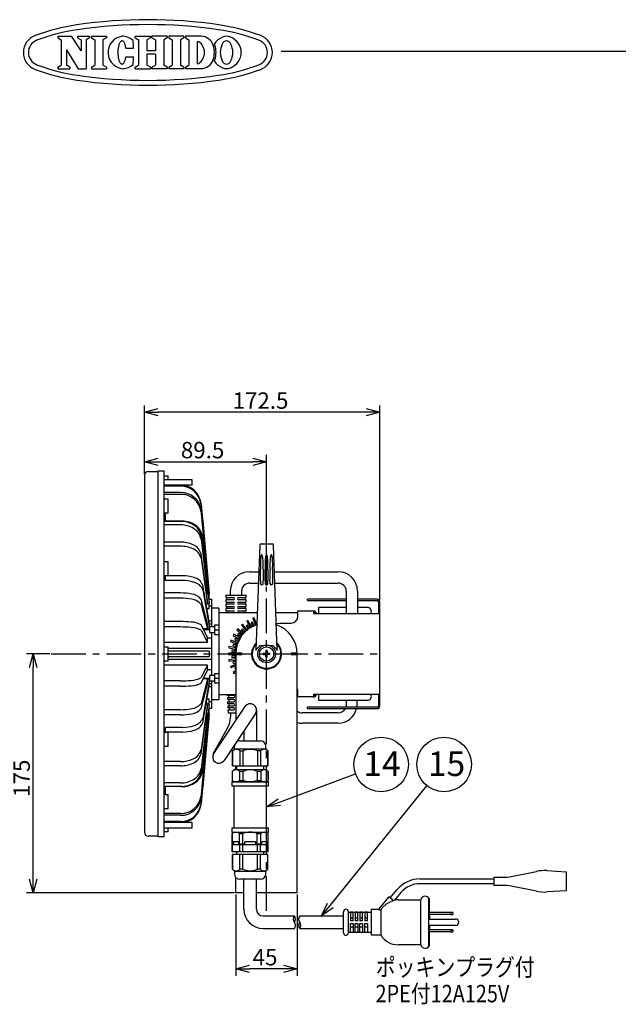
# Model space of a CAD drawing. Units: inches. Extents: x 1810 to 2222, y 73 to 358.
# Drawn here: x 1996 to 2105, y 178 to 358 of the extents above; entities that cross this region are included whole.
import ezdxf

# ---------------------------------------------------------------- set-up
doc = ezdxf.new("R2010")
doc.units = ezdxf.units.IN
doc.header["$LTSCALE"] = 0.2
doc.linetypes.add('CENTER', pattern=[50.8, 31.75, -6.35, 6.35, -6.35])
doc.styles.get("Standard").update_dxf_attribs({"font": 'txt.shx', "bigfont": 'bigfont.shx'})
doc.styles.add('高4.5', font='txt.shx', dxfattribs={"height": 4.5, "bigfont": 'bigfont.shx'})

msp = doc.modelspace()

# ---------------------------------------------------------------- linework, layer by layer
at = {"color": 3}
for p, q in [((2002.71, 355), (2005.2, 355)), ((2002.71, 355), (2002.71, 354.69)), ((2006.96, 352.31), (2005.2, 355)), ((2006.34, 355), (2008.54, 355)), ((2006.34, 355), (2006.34, 354.69)), ((2008.54, 355), (2008.54, 354.69)), ((2008.85, 355), (2011.6, 355)), ((2008.85, 355), (2008.85, 354.69)), ((2011.6, 355), (2011.6, 354.69)), ((2016.87, 355), (2019.66, 355)), ((2016.87, 354.69), (2016.87, 355)), ((2019.66, 354.69), (2019.66, 355)), ((2022.74, 355), (2019.95, 355)), ((2019.95, 354.69), (2019.95, 355)), ((2022.74, 355), (2022.74, 354.69)), ((2025.79, 355), (2023.04, 355)), ((2023.04, 355), (2023.04, 354.69)), ((2025.79, 355), (2025.79, 354.69)), ((2028.94, 355), (2026.1, 355)), ((2026.1, 355), (2026.1, 354.69)), ((2002.71, 354.69), (2003.33, 354.37)), ((2003.33, 354.37), (2003.33, 349.69)), ((2006.34, 354.69), (2006.96, 354.37)), ((2006.96, 354.37), (2006.96, 352.31)), ((2008.54, 354.69), (2007.92, 354.37)), ((2007.92, 354.37), (2007.92, 349.06)), ((2008.85, 354.69), (2009.47, 354.37)), ((2009.47, 354.37), (2009.47, 349.69)), ((2011.6, 354.69), (2010.98, 354.37)), ((2010.98, 354.37), (2010.98, 349.69)), ((2013.83, 353.18), (2013.8, 353.02)), ((2013.87, 353.33), (2013.83, 353.18)), ((2013.91, 353.47), (2013.87, 353.33)), ((2013.96, 353.6), (2013.91, 353.47)), ((2014.02, 353.72), (2013.96, 353.6)), ((2014.07, 353.82), (2014.02, 353.72)), ((2014.13, 353.92), (2014.07, 353.82)), ((2014.19, 353.99), (2014.13, 353.92)), ((2014.26, 354.06), (2014.19, 353.99)), ((2014.32, 354.1), (2014.26, 354.06)), ((2014.39, 354.13), (2014.32, 354.1)), ((2014.46, 354.15), (2014.39, 354.13)), ((2014.52, 354.14), (2014.46, 354.15)), ((2014.59, 354.12), (2014.52, 354.14)), ((2014.66, 354.09), (2014.59, 354.12)), ((2014.72, 354.04), (2014.66, 354.09)), ((2014.78, 353.97), (2014.72, 354.04)), ((2014.84, 353.89), (2014.78, 353.97)), ((2014.9, 353.79), (2014.84, 353.89)), ((2014.96, 353.68), (2014.9, 353.79)), ((2015.01, 353.56), (2014.96, 353.68)), ((2015.05, 353.43), (2015.01, 353.56)), ((2015.1, 353.28), (2015.05, 353.43)), ((2015.13, 353.13), (2015.1, 353.28)), ((2016.87, 354.69), (2017.5, 354.37)), ((2017.5, 354.37), (2017.5, 349.69)), ((2019.66, 354.69), (2019.04, 354.37)), ((2019.04, 354.37), (2019.04, 352.33)), ((2019.95, 354.69), (2020.58, 354.37)), ((2020.58, 354.37), (2020.58, 352.33)), ((2022.74, 354.69), (2022.12, 354.37)), ((2022.12, 354.37), (2022.12, 349.69)), ((2023.04, 354.69), (2023.66, 354.37)), ((2023.66, 354.37), (2023.66, 349.69)), ((2025.79, 354.69), (2025.17, 354.37)), ((2025.17, 354.37), (2025.17, 349.69)), ((2026.1, 354.69), (2026.72, 354.37)), ((2026.72, 354.37), (2026.72, 349.69)), ((2028.23, 354.04), (2028.23, 350.02)), ((2028.23, 354.04), (2028.51, 354.04)), ((2004.28, 352.54), (2004.28, 349.69)), ((2004.28, 352.54), (2006.46, 349.06)), ((2013.72, 352.49), (2013.71, 352.31)), ((2013.71, 352.31), (2013.71, 352.13)), ((2013.71, 352.13), (2013.71, 351.94)), ((2013.71, 351.94), (2013.71, 351.75)), ((2013.71, 351.75), (2013.72, 351.57)), ((2013.74, 352.67), (2013.72, 352.49)), ((2013.72, 351.57), (2013.74, 351.39)), ((2013.77, 352.85), (2013.74, 352.67)), ((2013.74, 351.39), (2013.76, 351.22)), ((2013.8, 353.02), (2013.77, 352.85)), ((2015.16, 352.97), (2015.13, 353.13)), ((2015.19, 352.79), (2015.16, 352.97)), ((2015.19, 352.79), (2016.6, 352.79)), ((2020.58, 352.33), (2019.04, 352.33)), ((2020.58, 351.73), (2019.04, 351.73)), ((2019.04, 351.73), (2019.04, 349.69)), ((2020.58, 351.73), (2020.58, 349.69)), ((2043.59, 352.25), (2214.93, 352.25)), ((2002.71, 349.36), (2003.33, 349.69)), ((2004.91, 349.36), (2004.28, 349.69)), ((2008.85, 349.36), (2009.47, 349.69)), ((2011.6, 349.36), (2010.98, 349.69)), ((2013.76, 351.22), (2013.79, 351.05)), ((2013.79, 351.05), (2013.82, 350.89)), ((2013.82, 350.89), (2013.86, 350.73)), ((2013.86, 350.73), (2013.9, 350.59)), ((2013.9, 350.59), (2013.95, 350.46)), ((2013.95, 350.46), (2014, 350.34)), ((2014, 350.34), (2014.06, 350.24)), ((2014.06, 350.24), (2014.12, 350.14)), ((2014.12, 350.14), (2014.18, 350.07)), ((2014.18, 350.07), (2014.24, 350.01)), ((2014.24, 350.01), (2014.31, 349.96)), ((2014.31, 349.96), (2014.37, 349.93)), ((2014.37, 349.93), (2014.44, 349.91)), ((2014.44, 349.91), (2014.51, 349.92)), ((2014.51, 349.92), (2014.58, 349.93)), ((2014.58, 349.93), (2014.64, 349.97)), ((2014.64, 349.97), (2014.71, 350.02)), ((2014.71, 350.02), (2014.77, 350.09)), ((2014.77, 350.09), (2014.83, 350.17)), ((2014.83, 350.17), (2014.89, 350.26)), ((2014.89, 350.26), (2014.94, 350.37)), ((2014.94, 350.37), (2015, 350.49)), ((2015, 350.49), (2015.04, 350.63)), ((2015.04, 350.63), (2015.09, 350.77)), ((2015.09, 350.77), (2015.12, 350.93)), ((2015.12, 350.93), (2015.16, 351.09)), ((2015.16, 351.09), (2015.19, 351.26)), ((2015.19, 351.26), (2016.59, 351.25)), ((2016.87, 349.36), (2017.5, 349.69)), ((2019.66, 349.36), (2019.04, 349.69)), ((2019.95, 349.36), (2020.58, 349.69)), ((2022.74, 349.36), (2022.12, 349.69)), ((2023.04, 349.36), (2023.66, 349.69)), ((2025.79, 349.36), (2025.17, 349.69)), ((2026.1, 349.36), (2026.72, 349.69)), ((2028.23, 350.02), (2028.51, 350.02)), ((2002.71, 349.36), (2002.71, 349.06)), ((2002.71, 349.06), (2004.91, 349.06)), ((2004.91, 349.36), (2004.91, 349.06)), ((2006.46, 349.06), (2007.92, 349.06)), ((2008.85, 349.36), (2008.85, 349.06)), ((2008.85, 349.06), (2011.6, 349.06)), ((2011.6, 349.36), (2011.6, 349.06)), ((2016.87, 349.06), (2016.87, 349.36)), ((2016.87, 349.06), (2019.66, 349.06)), ((2019.66, 349.36), (2019.66, 349.06)), ((2019.95, 349.36), (2019.95, 349.06)), ((2022.74, 349.06), (2019.95, 349.06)), ((2022.74, 349.36), (2022.74, 349.06)), ((2023.04, 349.36), (2023.04, 349.06)), ((2025.79, 349.06), (2023.04, 349.06)), ((2025.79, 349.36), (2025.79, 349.06)), ((2026.1, 349.36), (2026.1, 349.06)), ((2028.94, 349.06), (2026.1, 349.06)), ((2018.56, 274.59), (2018.56, 209.34)), ((2019.31, 275.34), (2021.06, 275.34)), ((2021.06, 275.46), (2022.19, 275.46)), ((2021.06, 208.46), (2021.06, 275.46)), ((2022.19, 208.46), (2022.19, 275.46)), ((2022.19, 274.53), (2022.94, 274.53)), ((2022.94, 273.84), (2022.94, 274.53)), ((2027.31, 273.84), (2022.19, 273.84)), ((2027.31, 272.84), (2022.19, 272.84)), ((2025.2, 272.83), (2022.19, 272.83)), ((2025.2, 272.65), (2022.19, 272.65)), ((2027.31, 272.84), (2027.31, 273.84)), ((2025.2, 271.5), (2022.19, 271.5)), ((2025.2, 271.16), (2022.19, 271.16)), ((2022.19, 270.34), (2022.94, 270.34)), ((2022.94, 267.71), (2022.94, 270.34)), ((2030.1, 256.58), (2028.94, 269.46)), ((2028.94, 269.29), (2030.1, 256.4)), ((2022.94, 267.71), (2022.19, 267.71)), ((2022.44, 267.65), (2022.19, 267.65)), ((2022.44, 267.15), (2022.19, 267.15)), ((2022.44, 266.22), (2022.44, 267.65)), ((2030.1, 255.99), (2028.94, 268.29)), ((2028.94, 267.95), (2030.1, 255.65)), ((2029.19, 266.68), (2029.25, 266.3)), ((2025.2, 266.22), (2022.19, 266.22)), ((2025.2, 265.58), (2022.19, 265.58)), ((2025.52, 266.25), (2022.44, 266.25)), ((2029.25, 266.3), (2030.44, 252.96)), ((2029.25, 266.3), (2030.44, 252.95)), ((2029.25, 266.3), (2029.25, 266.3)), ((2030.1, 253.58), (2028.94, 263.61)), ((2030.44, 251.73), (2029.25, 263.29)), ((2025.2, 262.43), (2022.19, 262.43)), ((2025.2, 261.67), (2022.19, 261.67)), ((2028.94, 262.96), (2030.1, 252.94)), ((2029.25, 262.79), (2030.44, 251.23)), ((2039.68, 261.85), (2038.96, 242.67)), ((2039.93, 262.09), (2041.95, 262.09)), ((2042.91, 242.67), (2042.2, 261.85)), ((2030.1, 251.83), (2028.94, 260.24)), ((2022.19, 258.9), (2022.94, 258.9)), ((2022.94, 256.28), (2022.94, 258.9)), ((2028.94, 259.47), (2030.1, 251.06)), ((2022.94, 256.28), (2022.19, 256.28)), ((2022.44, 256.22), (2022.19, 256.22)), ((2022.44, 255.41), (2022.44, 256.28)), ((2025.52, 256.27), (2022.44, 256.27)), ((2030.1, 256.4), (2030.06, 256.4)), ((2030.1, 256.4), (2030.1, 256.58)), ((2030.1, 255.65), (2030.1, 255.99)), ((2037.84, 257.01), (2039.5, 257.01)), ((2042.38, 257.01), (2054.06, 257.01)), ((2025.52, 255.41), (2022.44, 255.41)), ((2030.44, 247.89), (2029.25, 254.56)), ((2030.1, 255.65), (2030.03, 255.65)), ((2037.84, 254.93), (2039.42, 254.93)), ((2042.45, 254.93), (2054.06, 254.93)), ((2025.2, 253.12), (2022.19, 253.12)), ((2029.25, 253.7), (2030.44, 247.02)), ((2030.1, 252.94), (2029.95, 252.94)), ((2030.1, 252.94), (2030.1, 253.58)), ((2030.44, 251.83), (2030.44, 252.96)), ((2033.46, 252.71), (2033.46, 252.26)), ((2033.46, 252.71), (2037.21, 252.71)), ((2034.3, 253.47), (2034.3, 252.71)), ((2036.37, 253.47), (2036.37, 252.71)), ((2037.21, 252.26), (2037.21, 252.71)), ((2055.52, 253.47), (2055.52, 249.34)), ((2057.6, 253.47), (2057.6, 249.34)), ((2025.2, 252.18), (2022.19, 252.18)), ((2030.1, 247.48), (2028.94, 251.95)), ((2028.94, 251.01), (2030.1, 246.54)), ((2030.1, 251.06), (2029.87, 251.06)), ((2030.1, 251.06), (2030.1, 251.83)), ((2030.44, 251.96), (2030.94, 251.96)), ((2030.44, 250.26), (2030.44, 251.73)), ((2030.44, 250.76), (2030.94, 250.76)), ((2030.94, 246.9), (2030.94, 251.96)), ((2033.46, 252.26), (2034.84, 252.26)), ((2033.46, 251.86), (2033.46, 251.46)), ((2034.84, 251.86), (2033.46, 251.86)), ((2033.46, 251.46), (2034.84, 251.46)), ((2033.46, 251.06), (2033.46, 250.66)), ((2034.84, 251.06), (2033.46, 251.06)), ((2033.46, 250.66), (2034.84, 250.66)), ((2033.59, 252.26), (2033.59, 251.86)), ((2033.59, 251.46), (2033.59, 251.06)), ((2033.59, 250.66), (2033.59, 250.26)), ((2035.84, 252.26), (2037.21, 252.26)), ((2037.21, 251.86), (2035.84, 251.86)), ((2035.84, 251.46), (2037.21, 251.46)), ((2037.21, 251.06), (2035.84, 251.06)), ((2035.84, 250.66), (2037.21, 250.66)), ((2037.09, 251.86), (2037.09, 252.26)), ((2037.09, 251.06), (2037.09, 251.46)), ((2037.09, 250.26), (2037.09, 250.66)), ((2037.21, 251.46), (2037.21, 251.86)), ((2037.21, 250.66), (2037.21, 251.06)), ((2055.52, 251.96), (2048.44, 251.96)), ((2048.44, 251.71), (2048.44, 251.96)), ((2048.44, 251.71), (2055.52, 251.71)), ((2061.19, 251.96), (2057.6, 251.96)), ((2057.6, 251.71), (2061.19, 251.71)), ((2061.44, 251.46), (2061.44, 249.34)), ((2061.69, 232.46), (2061.69, 251.46)), ((2030.02, 250.26), (2030.44, 250.26)), ((2032.19, 250.34), (2030.94, 250.34)), ((2032.19, 250.34), (2032.19, 233.59)), ((2039.22, 249.46), (2032.19, 249.46)), ((2033.46, 250.26), (2033.46, 249.86)), ((2034.84, 250.26), (2033.46, 250.26)), ((2033.46, 249.86), (2034.84, 249.86)), ((2033.59, 249.86), (2033.59, 249.46)), ((2037.21, 250.26), (2035.84, 250.26)), ((2035.84, 249.86), (2037.21, 249.86)), ((2037.09, 249.46), (2037.09, 249.86)), ((2037.21, 249.86), (2037.21, 250.26)), ((2046.69, 249.46), (2042.66, 249.46)), ((2046.69, 248.84), (2046.69, 249.84)), ((2046.69, 249.84), (2049.56, 249.84)), ((2049.56, 249.84), (2049.56, 249.34)), ((2049.56, 249.46), (2049.69, 249.46)), ((2049.56, 249.34), (2061.69, 249.34)), ((2049.69, 249.55), (2049.69, 249.34)), ((2055.52, 250.46), (2050.44, 250.46)), ((2050.44, 250.46), (2050.44, 249.34)), ((2059.39, 250.46), (2057.6, 250.46)), ((2060.04, 249.34), (2060.07, 249.4)), ((2025.2, 247.88), (2022.19, 247.88)), ((2025.2, 246.9), (2022.19, 246.9)), ((2030.1, 245.02), (2028.94, 247.29)), ((2030.1, 246.54), (2030.1, 247.48)), ((2030.41, 248.01), (2030.94, 248.01)), ((2030.44, 246.46), (2030.44, 247.89)), ((2030.44, 247.46), (2030.94, 247.46)), ((2031.39, 247.28), (2032.19, 247.28)), ((2031.39, 247.28), (2031.39, 245.53)), ((2042.73, 247.55), (2043.31, 247.59)), ((2043.31, 247.59), (2045.44, 247.59)), ((2028.94, 246.3), (2030.1, 244.03)), ((2030.1, 246.54), (2029.32, 246.54)), ((2029.36, 246.46), (2030.44, 246.46)), ((2030.94, 238.03), (2030.94, 245.9)), ((2031.39, 245.53), (2032.19, 245.53)), ((2031.46, 246.4), (2032.19, 246.4)), ((2030.1, 244.03), (2022.19, 244.03)), ((2022.19, 243.28), (2022.94, 243.28)), ((2022.94, 240.65), (2022.94, 243.28)), ((2030.1, 244.03), (2030.1, 245.02)), ((2030.1, 244.88), (2030.94, 244.88)), ((2039.98, 243.53), (2040.49, 243.53)), ((2041.38, 243.53), (2041.89, 243.53)), ((2030.94, 242.96), (2022.94, 242.96)), ((2030.44, 242.46), (2022.94, 242.46)), ((2022.94, 241.46), (2030.44, 241.46)), ((2030.44, 242.46), (2030.44, 241.46)), ((2035.31, 241.96), (2035.31, 229.83)), ((2046.56, 198.21), (2046.56, 241.96)), ((2022.94, 240.65), (2022.19, 240.65)), ((2030.1, 239.89), (2022.19, 239.89)), ((2030.94, 240.96), (2022.94, 240.96)), ((2030.1, 239.89), (2028.94, 237.62)), ((2030.1, 238.91), (2030.1, 239.89)), ((2028.94, 236.64), (2030.1, 238.91)), ((2030.94, 239.05), (2030.1, 239.05)), ((2031.39, 238.4), (2032.19, 238.4)), ((2031.39, 238.4), (2031.39, 236.65)), ((2025.2, 237.03), (2022.19, 237.03)), ((2030.1, 237.39), (2028.94, 232.91)), ((2028.94, 231.97), (2030.1, 236.45)), ((2030.44, 236.9), (2029.25, 230.23)), ((2030.1, 237.39), (2029.32, 237.39)), ((2030.44, 237.46), (2029.36, 237.46)), ((2030.1, 236.45), (2030.1, 237.39)), ((2030.44, 236.04), (2030.44, 237.46)), ((2030.94, 236.46), (2030.44, 236.46)), ((2030.94, 231.96), (2030.94, 237.03)), ((2031.39, 236.65), (2032.19, 236.65)), ((2031.46, 237.53), (2032.19, 237.53)), ((2025.2, 236.04), (2022.19, 236.04)), ((2029.25, 229.36), (2030.44, 236.04)), ((2030.94, 235.92), (2030.41, 235.92)), ((2035.31, 234.46), (2032.19, 234.46)), ((2033.73, 234.46), (2033.74, 234.34)), ((2034.92, 234.34), (2033.74, 234.34)), ((2033.99, 234.34), (2034.01, 233.96)), ((2046.69, 234.46), (2046.56, 234.46)), ((2046.69, 234.09), (2046.69, 235.09)), ((2049.56, 234.59), (2061.69, 234.59)), ((2049.56, 234.59), (2049.56, 234.09)), ((2049.69, 234.46), (2049.56, 234.46)), ((2049.69, 234.59), (2049.69, 234.37)), ((2050.44, 234.59), (2050.44, 233.46)), ((2060.07, 234.53), (2060.04, 234.59)), ((2061.44, 234.59), (2061.44, 232.46)), ((2030.1, 232.87), (2028.94, 224.46)), ((2030.44, 232.7), (2029.25, 221.14)), ((2030.1, 232.87), (2029.87, 232.87)), ((2030.44, 233.67), (2030.02, 233.67)), ((2030.1, 232.1), (2030.1, 232.87)), ((2030.44, 232.2), (2030.44, 233.67)), ((2030.94, 233.17), (2030.44, 233.17)), ((2030.94, 233.59), (2032.19, 233.59)), ((2033.76, 233.96), (2033.78, 233.59)), ((2033.76, 233.96), (2034.92, 233.96)), ((2034.92, 233.59), (2033.78, 233.59)), ((2033.79, 233.21), (2033.81, 232.84)), ((2033.79, 233.21), (2034.92, 233.21)), ((2034.92, 232.84), (2033.81, 232.84)), ((2033.83, 232.46), (2033.85, 232.09)), ((2033.83, 232.46), (2034.92, 232.46)), ((2034.03, 233.59), (2034.04, 233.21)), ((2034.06, 232.84), (2034.08, 232.46)), ((2049.56, 234.09), (2046.69, 234.09)), ((2059.39, 233.46), (2050.44, 233.46)), ((2055.6, 232.73), (2055.6, 233.46)), ((2057.52, 232.73), (2057.52, 233.46)), ((2025.2, 231.75), (2022.19, 231.75)), ((2025.2, 230.81), (2022.19, 230.81)), ((2028.94, 223.69), (2030.1, 232.1)), ((2030.1, 230.99), (2028.94, 220.96)), ((2029.25, 220.64), (2030.44, 232.2)), ((2030.44, 230.97), (2029.25, 217.63)), ((2030.44, 230.96), (2029.25, 217.63)), ((2030.1, 230.99), (2029.95, 230.99)), ((2030.1, 230.34), (2030.1, 230.99)), ((2030.44, 230.96), (2030.44, 232.1)), ((2030.94, 231.96), (2030.44, 231.96)), ((2036.98, 232.32), (2031.24, 223.74)), ((2038.89, 231.04), (2033.16, 222.46)), ((2034.92, 232.09), (2033.85, 232.09)), ((2033.86, 231.71), (2033.89, 231.21)), ((2033.86, 231.71), (2034.92, 231.71)), ((2033.89, 231.21), (2035.31, 231.21)), ((2034.1, 232.09), (2034.11, 231.71)), ((2034.31, 231.21), (2034.31, 230.36)), ((2039.09, 231.68), (2039.09, 226.06)), ((2054.06, 231.19), (2047.44, 231.19)), ((2061.19, 232.21), (2048.44, 232.21)), ((2048.44, 231.96), (2048.44, 232.21)), ((2048.44, 231.96), (2061.19, 231.96)), ((2028.94, 220.32), (2030.1, 230.34)), ((2054.06, 229.26), (2047.44, 229.26)), ((2022.44, 227.71), (2022.19, 227.71)), ((2022.19, 227.65), (2022.94, 227.65)), ((2025.52, 228.52), (2022.44, 228.52)), ((2022.44, 227.65), (2022.44, 228.52)), ((2025.52, 227.66), (2022.44, 227.66)), ((2022.94, 225.03), (2022.94, 227.65)), ((2030.1, 228.27), (2028.94, 215.98)), ((2028.94, 215.64), (2030.1, 227.93)), ((2030.1, 227.52), (2028.94, 214.64)), ((2028.94, 214.47), (2030.1, 227.35)), ((2030.1, 228.27), (2030.03, 228.27)), ((2030.1, 227.52), (2030.06, 227.52)), ((2030.1, 227.93), (2030.1, 228.27)), ((2030.1, 227.35), (2030.1, 227.52)), ((2031.19, 223.65), (2033.84, 228.51)), ((2036.79, 227.89), (2036.79, 226.06)), ((2036.05, 226.06), (2039.82, 226.06)), ((2022.94, 225.03), (2022.19, 225.03)), ((2034.69, 224.2), (2035.05, 224.56)), ((2034.69, 221.51), (2034.69, 224.2)), ((2034.69, 224.2), (2034.7, 224.2)), ((2034.7, 224.2), (2034.7, 221.51)), ((2035.05, 224.56), (2035.05, 225.06)), ((2040.82, 224.56), (2035.05, 224.56)), ((2036.06, 224.2), (2036.57, 224.2)), ((2036.06, 224.2), (2036.06, 221.51)), ((2036.57, 224.2), (2036.57, 221.51)), ((2039.81, 224.2), (2039.3, 224.2)), ((2039.3, 224.2), (2039.3, 221.51)), ((2039.81, 224.2), (2039.81, 221.51)), ((2040.82, 224.56), (2040.82, 225.06)), ((2041.19, 224.2), (2040.82, 224.56)), ((2041.19, 224.2), (2041.17, 224.2)), ((2041.17, 224.2), (2041.17, 221.51)), ((2041.19, 221.51), (2041.19, 224.2)), ((2025.2, 222.26), (2022.19, 222.26)), ((2025.2, 221.49), (2022.19, 221.49)), ((2034.94, 220.76), (2034.64, 220.46)), ((2034.64, 220.46), (2034.64, 218.82)), ((2034.66, 220.46), (2034.64, 220.46)), ((2034.66, 220.46), (2034.66, 218.82)), ((2034.69, 221.51), (2041.19, 221.51)), ((2040.94, 220.76), (2034.94, 220.76)), ((2035.31, 220.76), (2035.31, 221.51)), ((2035.41, 221.51), (2035.41, 220.76)), ((2036.62, 220.46), (2035.98, 220.46)), ((2035.98, 220.46), (2035.98, 218.82)), ((2036.62, 220.46), (2036.62, 218.82)), ((2039.9, 220.46), (2039.25, 220.46)), ((2039.25, 220.46), (2039.25, 218.82)), ((2039.9, 220.46), (2039.9, 218.82)), ((2040.46, 220.76), (2040.46, 221.51)), ((2041.24, 220.46), (2040.94, 220.76)), ((2041.24, 220.46), (2041.22, 220.46)), ((2041.22, 220.46), (2041.22, 218.82)), ((2041.24, 218.82), (2041.24, 220.46)), ((2025.2, 218.35), (2022.19, 218.35)), ((2034.64, 218.82), (2034.94, 218.56)), ((2034.64, 218.82), (2034.66, 218.82)), ((2040.94, 218.56), (2034.94, 218.56)), ((2035.98, 218.82), (2036.62, 218.82)), ((2039.25, 218.82), (2039.9, 218.82)), ((2040.94, 218.56), (2041.24, 218.82)), ((2041.22, 218.82), (2041.24, 218.82)), ((2025.2, 217.7), (2022.19, 217.7)), ((2022.44, 216.77), (2022.19, 216.77)), ((2022.44, 216.27), (2022.19, 216.27)), ((2022.44, 216.27), (2022.44, 217.7)), ((2025.52, 217.68), (2022.44, 217.68)), ((2029.25, 217.63), (2029.2, 217.33)), ((2034.94, 217.81), (2034.94, 210.11)), ((2040.94, 210.11), (2040.94, 217.81)), ((2022.19, 216.21), (2022.94, 216.21)), ((2022.94, 213.59), (2022.94, 216.21)), ((2022.94, 213.59), (2022.19, 213.59)), ((2025.2, 212.77), (2022.19, 212.77)), ((2025.2, 212.43), (2022.19, 212.43)), ((2025.2, 211.27), (2022.19, 211.27)), ((2025.2, 211.1), (2022.19, 211.1)), ((2027.31, 211.09), (2022.19, 211.09)), ((2027.31, 210.09), (2027.31, 211.09)), ((2027.31, 210.09), (2022.19, 210.09)), ((2022.94, 209.4), (2022.19, 209.4)), ((2022.94, 209.4), (2022.94, 210.09)), ((2034.94, 209.36), (2034.64, 209.11)), ((2034.64, 209.11), (2034.64, 207.16)), ((2034.64, 209.11), (2034.66, 209.11)), ((2034.66, 207.16), (2034.66, 209.11)), ((2034.94, 209.36), (2040.94, 209.36)), ((2035.98, 209.11), (2036.62, 209.11)), ((2035.98, 207.16), (2035.98, 209.11)), ((2036.62, 207.16), (2036.62, 209.11)), ((2039.25, 209.11), (2039.9, 209.11)), ((2039.25, 207.16), (2039.25, 209.11)), ((2039.9, 207.16), (2039.9, 209.11)), ((2041.24, 209.11), (2040.94, 209.36)), ((2041.22, 209.11), (2041.24, 209.11)), ((2041.22, 207.16), (2041.22, 209.11)), ((2041.24, 207.16), (2041.24, 209.11)), ((2021.06, 208.59), (2019.31, 208.59)), ((2022.19, 208.46), (2021.06, 208.46)), ((2034.83, 207.16), (2034.83, 207.56)), ((2035.8, 207.56), (2034.83, 207.56)), ((2034.89, 207.56), (2034.89, 207.01)), ((2035.8, 207.56), (2035.8, 207.16)), ((2038.9, 207.56), (2036.97, 207.56)), ((2036.97, 207.16), (2036.97, 207.56)), ((2038.9, 207.56), (2038.9, 207.16)), ((2041.04, 207.56), (2040.07, 207.56)), ((2040.07, 207.16), (2040.07, 207.56)), ((2040.99, 207.01), (2040.99, 207.56)), ((2041.04, 207.56), (2041.04, 207.16)), ((2034.83, 207.16), (2034.64, 207.16)), ((2034.66, 207.01), (2034.66, 205.76)), ((2041.21, 207.01), (2034.66, 207.01)), ((2041.21, 205.76), (2034.66, 205.76)), ((2034.67, 205.76), (2034.67, 207.01)), ((2035.44, 205.76), (2035.44, 205.26)), ((2036.97, 207.16), (2035.8, 207.16)), ((2036.04, 205.76), (2036.04, 207.01)), ((2036.57, 205.76), (2036.57, 207.01)), ((2040.07, 207.16), (2038.9, 207.16)), ((2039.31, 205.76), (2039.31, 207.01)), ((2039.83, 205.76), (2039.83, 207.01)), ((2040.44, 205.26), (2040.44, 205.76)), ((2041.24, 207.16), (2041.04, 207.16)), ((2041.2, 205.76), (2041.2, 207.01)), ((2041.21, 205.76), (2041.21, 207.01)), ((2034.69, 205.26), (2034.69, 202.58)), ((2041.19, 205.26), (2034.69, 205.26)), ((2034.7, 202.58), (2034.7, 205.26)), ((2036.06, 202.58), (2036.06, 205.26)), ((2036.57, 202.58), (2036.57, 205.26)), ((2039.3, 202.58), (2039.3, 205.26)), ((2039.81, 202.58), (2039.81, 205.26)), ((2041.17, 202.58), (2041.17, 205.26)), ((2041.19, 202.58), (2041.19, 205.26)), ((2034.69, 202.58), (2035.05, 202.21)), ((2034.7, 202.58), (2034.69, 202.58)), ((2035.05, 202.21), (2035.05, 201.71)), ((2035.05, 202.21), (2040.82, 202.21)), ((2036.57, 202.58), (2036.06, 202.58)), ((2039.81, 202.58), (2039.3, 202.58)), ((2040.82, 202.21), (2041.19, 202.58)), ((2040.82, 201.71), (2040.82, 202.21)), ((2041.19, 202.58), (2041.17, 202.58)), ((2085.77, 201.25), (2090.36, 202.16)), ((2092.25, 202.3), (2095.79, 202.1)), ((2095.79, 202.1), (2095.79, 198.6)), ((2035.31, 198.21), (2035.31, 201.04)), ((2039.82, 200.71), (2036.05, 200.71)), ((2036.79, 195.23), (2036.79, 200.71)), ((2039.09, 195.23), (2039.09, 200.71)), ((2082.54, 201.1), (2084.3, 201.1)), ((2082.54, 201.1), (2082.54, 199.6)), ((2036.79, 198.21), (2035.31, 198.21)), ((2046.56, 198.21), (2039.09, 198.21)), ((2084.3, 199.6), (2082.54, 199.6)), ((2090.36, 198.54), (2085.77, 199.46)), ((2095.79, 198.6), (2092.25, 198.4)), ((2063.35, 197.52), (2061.42, 195.23)), ((2064.02, 196.96), (2063.35, 197.52)), ((2064.02, 196.96), (2064.22, 196.79)), ((2065.02, 196.98), (2069.17, 196.98)), ((2069.17, 188.73), (2069.17, 196.98)), ((2069.96, 197.6), (2069.98, 197.6)), ((2070.67, 194.1), (2070.67, 197.23)), ((2055.04, 190.91), (2055.04, 194.79)), ((2055.92, 190.91), (2055.92, 194.79)), ((2055.92, 194.73), (2060.17, 194.73)), ((2060.17, 195.23), (2061.42, 195.23)), ((2060.17, 190.48), (2060.17, 195.23)), ((2061.92, 190.48), (2061.92, 195.1)), ((2040.31, 194), (2046.03, 194)), ((2047.02, 194), (2055.04, 194)), ((2070.67, 191.6), (2070.67, 194.1)), ((2040.31, 191.7), (2046.03, 191.7)), ((2047.02, 191.7), (2055.04, 191.7)), ((2070.67, 188.48), (2070.67, 191.6)), ((2060.17, 190.98), (2055.92, 190.98)), ((2061.92, 190.48), (2060.17, 190.48)), ((2069.17, 188.73), (2065.02, 188.73)), ((2069.98, 188.1), (2069.96, 188.1))]:
    msp.add_line(p, q, dxfattribs=at)
for p, q in [((2018.56, 274.84), (2018.56, 287.44)), ((2061.69, 251.71), (2061.69, 287.44)), ((2059.19, 286.19), (2021.06, 286.19)), ((2018.56, 274.84), (2018.56, 278.39)), ((2040.94, 254.49), (2040.94, 278.39)), ((2021.06, 277.14), (2038.44, 277.14)), ((2001.23, 241.96), (1996.96, 241.96)), ((2040.31, 242.09), (2040.31, 241.84)), ((2040.31, 242.09), (2040.81, 242.09)), ((2040.31, 241.84), (2040.81, 241.84)), ((2041.06, 242.59), (2040.81, 242.59)), ((2040.81, 242.59), (2040.81, 242.09)), ((2040.81, 241.34), (2040.81, 241.84)), ((2041.06, 242.59), (2041.06, 242.09)), ((2041.06, 242.09), (2041.56, 242.09)), ((2041.56, 241.84), (2041.06, 241.84)), ((2041.06, 241.34), (2041.06, 241.84)), ((2041.56, 241.84), (2041.56, 242.09)), ((2040.81, 241.34), (2041.06, 241.34)), ((1998.21, 200.71), (1998.21, 239.46)), ((2043.28, 214.83), (2057.24, 220)), ((2052.6, 195.95), (2070.32, 217.84)), ((2035.06, 198.21), (1996.96, 198.21)), ((2035.31, 197.96), (2035.31, 183.08)), ((2046.56, 197.96), (2046.56, 183.08)), ((2044.06, 184.33), (2037.81, 184.33))]:
    msp.add_line(p, q)
at = {"color": 0, "linetype": 'ByBlock', "lineweight": -2}
for p, q in [((2018.56, 286.19), (2021.06, 286.86)), ((2059.19, 286.86), (2061.69, 286.19)), ((2021.06, 285.52), (2018.56, 286.19)), ((2018.56, 286.19), (2021.06, 286.19)), ((2061.69, 286.19), (2059.19, 285.52)), ((2061.69, 286.19), (2059.19, 286.19)), ((2018.56, 277.14), (2021.06, 277.81)), ((2038.44, 277.81), (2040.94, 277.14)), ((2021.06, 276.47), (2018.56, 277.14)), ((2018.56, 277.14), (2021.06, 277.14)), ((2040.94, 277.14), (2038.44, 276.47)), ((2040.94, 277.14), (2038.44, 277.14)), ((1997.54, 239.46), (1998.21, 241.96)), ((1998.21, 241.96), (1998.88, 239.46)), ((1998.21, 241.96), (1998.21, 239.46)), ((2040.94, 213.96), (2043.05, 215.46)), ((2040.94, 213.96), (2043.28, 214.83)), ((2043.51, 214.2), (2040.94, 213.96)), ((1998.21, 198.21), (1997.54, 200.71)), ((1998.88, 200.71), (1998.21, 198.21)), ((1998.21, 198.21), (1998.21, 200.71)), ((2051.03, 194), (2052.08, 196.37)), ((2051.03, 194), (2052.6, 195.95)), ((2053.12, 195.52), (2051.03, 194)), ((2035.31, 184.33), (2037.81, 185)), ((2037.81, 183.66), (2035.31, 184.33)), ((2035.31, 184.33), (2037.81, 184.33)), ((2044.06, 185), (2046.56, 184.33)), ((2046.56, 184.33), (2044.06, 183.66)), ((2046.56, 184.33), (2044.06, 184.33))]:
    msp.add_line(p, q, dxfattribs=at)
at = {"color": 7, "linetype": 'CENTER'}
for p, q in [((2040.94, 194.96), (2040.94, 254.24)), ((2001.48, 241.96), (2061.3, 241.96))]:
    msp.add_line(p, q, dxfattribs=at)
at = {"color": 7}
for p, q in [((2031.39, 246.9), (2030.46, 246.9)), ((2030.46, 246.9), (2030.46, 245.9)), ((2036.53, 247.41), (2036.34, 247.25)), ((2036.34, 247.25), (2037.14, 246.29)), ((2037.34, 246.45), (2036.53, 247.41)), ((2037.38, 247.26), (2037.18, 247.11)), ((2037.18, 247.11), (2037.54, 246.6)), ((2037.54, 248.09), (2037.33, 247.96)), ((2037.33, 247.96), (2037.95, 246.88)), ((2037.74, 246.75), (2037.38, 247.26)), ((2038.17, 247.01), (2037.54, 248.09)), ((2037.95, 246.88), (2038.17, 247.01)), ((2038.36, 247.79), (2038.13, 247.69)), ((2038.13, 247.69), (2038.39, 247.12)), ((2038.62, 247.23), (2038.36, 247.79)), ((2038.39, 247.12), (2038.62, 247.23)), ((2038.66, 248.58), (2038.42, 248.5)), ((2038.42, 248.5), (2038.85, 247.32)), ((2039.09, 247.41), (2038.66, 248.58)), ((2038.85, 247.32), (2039.09, 247.41)), ((2030.46, 245.9), (2031.39, 245.9)), ((2034.94, 245.57), (2034.81, 245.36)), ((2034.81, 245.36), (2035.89, 244.73)), ((2036.02, 244.95), (2034.94, 245.57)), ((2035.65, 246.56), (2035.49, 246.37)), ((2035.49, 246.37), (2036.45, 245.56)), ((2035.79, 245.72), (2035.64, 245.52)), ((2035.64, 245.52), (2036.15, 245.16)), ((2036.61, 245.76), (2035.65, 246.56)), ((2036.3, 245.36), (2035.79, 245.72)), ((2036.15, 245.16), (2036.3, 245.36)), ((2036.52, 246.56), (2036.34, 246.38)), ((2036.34, 246.38), (2036.78, 245.94)), ((2036.45, 245.56), (2036.61, 245.76)), ((2036.96, 246.12), (2036.52, 246.56)), ((2036.78, 245.94), (2036.96, 246.12)), ((2037.14, 246.29), (2037.34, 246.45)), ((2037.54, 246.6), (2037.74, 246.75)), ((2034.06, 243.3), (2034.02, 243.06)), ((2035.3, 243.08), (2034.06, 243.3)), ((2034.4, 244.47), (2034.32, 244.24)), ((2034.32, 244.24), (2035.49, 243.81)), ((2035.58, 244.05), (2034.4, 244.47)), ((2034.81, 243.73), (2034.75, 243.49)), ((2034.75, 243.49), (2035.35, 243.33)), ((2035.41, 243.57), (2034.81, 243.73)), ((2035.21, 244.77), (2035.11, 244.54)), ((2035.11, 244.54), (2035.67, 244.28)), ((2035.78, 244.51), (2035.21, 244.77)), ((2035.35, 243.33), (2035.41, 243.57)), ((2035.49, 243.81), (2035.58, 244.05)), ((2035.67, 244.28), (2035.78, 244.51)), ((2035.89, 244.73), (2036.02, 244.95)), ((2035.19, 242.09), (2033.94, 242.09)), ((2033.94, 242.09), (2033.94, 241.84)), ((2033.94, 241.84), (2035.19, 241.84)), ((2034.02, 243.06), (2035.25, 242.84)), ((2034.6, 242.64), (2034.57, 242.39)), ((2034.57, 242.39), (2035.2, 242.34)), ((2035.2, 241.59), (2034.57, 241.53)), ((2034.57, 241.53), (2034.6, 241.28)), ((2035.22, 242.59), (2034.6, 242.64)), ((2035.19, 241.84), (2035.19, 242.09)), ((2035.2, 242.34), (2035.22, 242.59)), ((2035.22, 241.34), (2035.2, 241.59)), ((2035.25, 242.84), (2035.3, 243.08)), ((2036.44, 242.09), (2035.31, 242.09)), ((2035.31, 241.84), (2036.44, 241.84)), ((2036.44, 241.84), (2036.44, 242.09)), ((2046.56, 242.09), (2045.44, 242.09)), ((2045.44, 242.09), (2045.44, 241.84)), ((2045.44, 241.84), (2046.56, 241.84)), ((2035.25, 241.09), (2034.02, 240.87)), ((2034.02, 240.87), (2034.06, 240.62)), ((2034.06, 240.62), (2035.3, 240.84)), ((2035.31, 240.05), (2034.32, 239.69)), ((2034.32, 239.69), (2034.4, 239.45)), ((2034.4, 239.45), (2035.31, 239.78)), ((2034.6, 241.28), (2035.22, 241.34)), ((2035.31, 240.59), (2034.75, 240.43)), ((2034.75, 240.43), (2034.81, 240.19)), ((2034.81, 240.19), (2035.31, 240.33)), ((2035.3, 240.84), (2035.25, 241.09)), ((2031.39, 238.03), (2030.46, 238.03)), ((2030.46, 238.03), (2030.46, 237.03)), ((2035.31, 238.86), (2034.81, 238.57)), ((2034.81, 238.57), (2034.94, 238.36)), ((2034.94, 238.36), (2035.31, 238.57)), ((2035.31, 239.48), (2035.11, 239.38)), ((2035.11, 239.38), (2035.21, 239.16)), ((2035.21, 239.16), (2035.31, 239.2)), ((2030.46, 237.03), (2031.39, 237.03)), ((2034.56, 218.56), (2034.56, 217.81)), ((2034.56, 218.56), (2041.31, 218.56)), ((2041.31, 217.81), (2041.31, 218.56)), ((2034.56, 217.81), (2041.31, 217.81)), ((2034.56, 210.11), (2034.56, 209.36)), ((2034.56, 210.11), (2041.31, 210.11)), ((2034.56, 209.36), (2041.31, 209.36)), ((2041.31, 209.36), (2041.31, 210.11)), ((2069.03, 200.79), (2082.54, 200.79)), ((2063.59, 197.32), (2064.86, 198.85)), ((2065.53, 198.28), (2064.39, 196.92)), ((2082.54, 199.91), (2069.03, 199.91)), ((2070.67, 197.23), (2070.79, 197.23)), ((2070.79, 194.1), (2070.79, 197.23)), ((2056.29, 194.71), (2056.29, 193.1)), ((2056.79, 194.71), (2056.29, 194.71)), ((2056.79, 193.1), (2056.79, 194.71)), ((2057.17, 194.71), (2057.17, 193.1)), ((2057.67, 194.71), (2057.17, 194.71)), ((2057.67, 193.1), (2057.67, 194.71)), ((2058.04, 194.71), (2058.04, 193.1)), ((2058.54, 194.71), (2058.04, 194.71)), ((2058.54, 193.1), (2058.54, 194.71)), ((2058.92, 194.71), (2058.92, 193.1)), ((2059.42, 194.71), (2058.92, 194.71)), ((2059.42, 193.1), (2059.42, 194.71)), ((2074.67, 194.63), (2070.79, 194.63)), ((2074.67, 194.63), (2074.67, 194.25)), ((2075.04, 194.63), (2074.67, 194.63)), ((2075.04, 194.63), (2075.04, 194.25)), ((2056.29, 193.69), (2056.79, 193.69)), ((2056.79, 193.1), (2056.29, 193.1)), ((2057.17, 193.69), (2057.67, 193.69)), ((2057.67, 193.1), (2057.17, 193.1)), ((2058.04, 193.69), (2058.54, 193.69)), ((2058.54, 193.1), (2058.04, 193.1)), ((2058.92, 193.69), (2059.42, 193.69)), ((2059.42, 193.1), (2058.92, 193.1)), ((2070.67, 194.1), (2070.79, 194.1)), ((2070.67, 193.48), (2070.79, 193.48)), ((2070.67, 193.45), (2075.57, 193.45)), ((2074.67, 194.25), (2070.79, 194.25)), ((2070.79, 194.1), (2070.79, 193.48)), ((2070.79, 193.48), (2070.79, 193.45)), ((2074.67, 194.25), (2075.04, 194.25)), ((2056.29, 190.99), (2056.29, 192.6)), ((2056.29, 192.6), (2056.79, 192.6)), ((2056.29, 192.01), (2056.79, 192.01)), ((2056.79, 192.6), (2056.79, 190.99)), ((2057.17, 190.99), (2057.17, 192.6)), ((2057.17, 192.6), (2057.67, 192.6)), ((2057.17, 192.01), (2057.67, 192.01)), ((2057.67, 192.6), (2057.67, 190.99)), ((2058.04, 190.99), (2058.04, 192.6)), ((2058.04, 192.6), (2058.54, 192.6)), ((2058.04, 192.01), (2058.54, 192.01)), ((2058.54, 192.6), (2058.54, 190.99)), ((2058.92, 190.99), (2058.92, 192.6)), ((2058.92, 192.6), (2059.42, 192.6)), ((2058.92, 192.01), (2059.42, 192.01)), ((2059.42, 192.6), (2059.42, 190.99)), ((2075.57, 192.25), (2070.67, 192.25)), ((2070.67, 192.23), (2070.79, 192.23)), ((2070.67, 191.6), (2070.79, 191.6)), ((2070.79, 192.25), (2070.79, 192.23)), ((2070.79, 192.23), (2070.79, 191.6)), ((2070.79, 188.48), (2070.79, 191.6)), ((2074.67, 191.45), (2070.79, 191.45)), ((2074.67, 191.08), (2070.79, 191.08)), ((2074.67, 191.45), (2074.67, 191.08)), ((2075.04, 191.45), (2074.67, 191.45)), ((2074.67, 191.08), (2075.04, 191.08)), ((2075.04, 191.45), (2075.04, 191.08)), ((2056.79, 190.99), (2056.29, 190.99)), ((2057.67, 190.99), (2057.17, 190.99)), ((2058.54, 190.99), (2058.04, 190.99)), ((2059.42, 190.99), (2058.92, 190.99)), ((2070.79, 188.48), (2070.67, 188.48))]:
    msp.add_line(p, q, dxfattribs=at)
at = {"color": 3}
msp.add_circle((2040.94, 241.96), 1.62, dxfattribs=at)
for centre, radius in [((2040.94, 241.96), 1.31), ((2061.93, 221.73), 5), ((2073.46, 221.73), 5), ((2073.46, 221.73), 5)]:
    msp.add_circle(centre, radius)
for centre, radius, start, end in [((2011.58, 320.27), 37.2, 98.31, 110.4943), ((2019.21, 268.03), 90, 81.69, 98.31), ((2019.21, 268.03), 89.1, 81.69, 98.31), ((2026.84, 320.27), 37.2, 69.5057, 81.69), ((1999.71, 352.03), 3.3, 110.4943, 249.5057), ((2011.58, 320.27), 36.3, 98.31, 110.4943), ((2014.88, 352.04), 2.98, 97.7015, 270), ((2014.47, 352.03), 2.97, 46.7529, 89.75), ((2028.94, 352.65), 2.34, 17.3087, 90), ((2026.84, 320.27), 36.3, 69.5057, 81.69), ((2033.61, 353.26), 1.73, 64.3652, 115.6348), ((2038.71, 352.03), 3.3, 290.4943, 69.5057), ((1999.71, 352.03), 2.4, 110.4943, 249.5057), ((1995.59, 352.1), 21.02, 1.882, 5.71), ((2027.12, 352.03), 2.45, 304.592, 55.408), ((2026.94, 352.03), 4.44, 342.6913, 17.3086), ((2029.24, 352.65), 2.34, 17.3087, 23.7651), ((2033.94, 352.01), 3.01, 110.9944, 148.1166), ((2027.24, 352.03), 4.44, 342.6913, 17.3086), ((2036.41, 351.98), 3.94, 156.0961, 179.3334), ((2033.61, 353.29), 0.851, 19.4866, 160.5134), ((2033.29, 352.01), 3.01, 0.3143, 69.0056), ((2030.82, 351.98), 3.94, 0.6666, 23.9039), ((2038.71, 352.03), 2.4, 290.4943, 69.5057), ((2036.41, 352.08), 3.94, 180.6666, 203.9039), ((2033.29, 352.05), 3.01, 290.9944, 359.6857), ((2030.82, 352.08), 3.94, 336.0961, 359.3334), ((2011.58, 383.78), 36.3, 249.5057, 261.69), ((2014.47, 352.03), 2.97, 273.9763, 312.8231), ((1995.59, 352.1), 21.02, 353.866, 357.694), ((2028.94, 351.41), 2.34, 270, 342.6913), ((2029.24, 351.41), 2.34, 336.2349, 342.6913), ((2033.94, 352.05), 3.01, 211.8834, 249.0056), ((2026.84, 383.78), 36.3, 278.31, 290.4943), ((2033.61, 350.76), 0.851, 199.4866, 340.5134), ((2011.58, 383.78), 37.2, 249.5057, 261.69), ((2019.21, 436.03), 89.1, 261.69, 278.31), ((2026.84, 383.78), 37.2, 278.31, 290.4943), ((2033.61, 350.8), 1.73, 244.3652, 295.6348), ((2033.61, 350.8), 1.73, 244.3652, 295.6348), ((2019.21, 436.03), 90, 261.69, 278.31), ((2019.31, 274.59), 0.75, 90, 180), ((2025.23, 269.1), 3.73, 5.5803, 90.3717), ((2025.23, 268.92), 3.73, 5.5793, 90.3726), ((2025.3, 267.83), 3.67, 7.1567, 91.4601), ((2025.3, 267.49), 3.67, 7.1528, 91.464), ((2025.24, 261.7), 4.52, 59.0265, 90.4963), ((2025.25, 261.07), 4.51, 58.9971, 90.5355), ((2025.54, 262.13), 4.12, 54.0867, 90.3593), ((2026.2, 263.17), 2.77, 9.0607, 60.4157), ((2026.2, 262.53), 2.77, 9.0634, 60.3969), ((2026.14, 262.91), 3.14, 6.9018, 54.5455), ((2026.73, 262.58), 2.53, 4.7255, 32.4586), ((2025.25, 257.18), 5.26, 65.0238, 90.5339), ((2025.26, 256.43), 5.24, 64.9912, 90.5772), ((2026.57, 259.68), 2.44, 13.2049, 68.1841), ((2039.93, 261.84), 0.25, 90.0272, 177.8657), ((2041.95, 261.84), 0.25, 2.1343, 89.5428), ((2026.56, 258.91), 2.45, 13.3059, 68.0658), ((2045.41, 258.81), 5.59, 170.2511, 179.6522), ((2040.9, 259.58), 1.02, 154.8322, 170.2988), ((2040.13, 259.94), 0.168, 125.8469, 154.669), ((2040.06, 260.04), 0.052, 56.5191, 123.5285), ((2039.99, 259.94), 0.168, 25.331, 54.1531), ((2039.22, 259.58), 1.02, 9.7012, 25.1678), ((2034.71, 258.81), 5.59, 0.3478, 9.7489), ((2046.28, 258.81), 5.59, 170.2511, 179.6522), ((2041.77, 259.58), 1.02, 154.8322, 170.2988), ((2041.01, 259.94), 0.168, 125.8469, 154.669), ((2040.94, 260.04), 0.052, 56.5191, 123.5285), ((2040.87, 259.94), 0.168, 25.331, 54.1531), ((2040.1, 259.58), 1.02, 9.7012, 25.1678), ((2035.59, 258.81), 5.59, 0.3478, 9.7489), ((2047.16, 258.81), 5.59, 170.2511, 179.6522), ((2042.65, 259.58), 1.02, 154.8322, 170.2988), ((2041.88, 259.94), 0.168, 125.8469, 154.669), ((2041.81, 260.04), 0.052, 56.5191, 123.5285), ((2041.74, 259.94), 0.168, 25.331, 54.1531), ((2040.97, 259.58), 1.02, 9.7012, 25.1678), ((2036.46, 258.81), 5.59, 0.3478, 9.7489), ((2070.68, 258.26), 30.87, 178.9174, 181.5738), ((2009.44, 258.26), 30.87, 358.4262, 1.0826), ((2071.55, 258.26), 30.87, 178.9174, 181.5738), ((2010.32, 258.26), 30.87, 358.4262, 1.0826), ((2072.43, 258.26), 30.87, 178.9174, 181.5738), ((2011.19, 258.26), 30.87, 358.4262, 1.0826), ((2025.57, 249.62), 6.65, 71.6196, 90.4575), ((2027.16, 253.75), 2.24, 21.2868, 77.0358), ((2037.84, 253.47), 3.54, 90, 180), ((1988.04, 256.46), 51.79, 358.7482, 1.0533), ((2092.08, 256.46), 51.79, 178.9467, 181.2518), ((1988.91, 256.46), 51.79, 358.7482, 1.0533), ((2092.96, 256.46), 51.79, 178.9467, 181.2518), ((1989.79, 256.46), 51.79, 358.7482, 1.0533), ((2093.83, 256.46), 51.79, 178.9467, 181.2518), ((2054.06, 253.47), 3.54, 0, 90), ((2025.57, 248.78), 6.62, 71.5808, 90.502), ((2027.14, 252.85), 2.28, 21.7613, 76.5487), ((2037.84, 253.47), 1.46, 90, 180), ((2105.2, 254.19), 65.39, 179.0034, 179.4364), ((2040.06, 254.84), 0.249, 181.103, 358.897), ((1974.93, 254.19), 65.39, 0.5636, 0.9966), ((2106.07, 254.19), 65.39, 179.0034, 179.4364), ((2040.94, 254.84), 0.249, 181.103, 358.897), ((1975.8, 254.19), 65.39, 0.5636, 0.9966), ((2106.95, 254.19), 65.39, 179.0034, 179.4364), ((2041.81, 254.84), 0.249, 181.103, 358.897), ((1976.68, 254.19), 65.39, 0.5636, 0.9966), ((2054.06, 253.47), 1.46, 0, 90), ((2025.26, 243.45), 9.67, 78.2296, 90.3119), ((2027.02, 250.54), 2.38, 36.2064, 84.8804), ((2025.26, 242.57), 9.61, 78.1927, 90.3474), ((2026.96, 249.5), 2.49, 37.3637, 83.7182), ((2034.84, 252.06), 0.2, 270.0019, 89.9981), ((2034.84, 251.26), 0.2, 270.0019, 89.9981), ((2034.84, 250.46), 0.2, 270.0019, 89.9981), ((2035.84, 252.06), 0.2, 90.0019, 269.9981), ((2035.84, 251.26), 0.2, 90.0019, 269.9981), ((2035.84, 250.46), 0.2, 90.0019, 269.9981), ((2061.19, 251.46), 0.5, 0, 90), ((2061.19, 251.46), 0.25, 0, 90), ((2034.84, 249.66), 0.2, 270.0019, 89.9981), ((2035.84, 249.66), 0.2, 90.0019, 269.9981), ((2045.44, 248.84), 1.25, 270, 0), ((2049.56, 249.34), 0.5, 0, 90), ((2049.56, 249.34), 0.25, 0, 90), ((2059.39, 249.71), 0.75, 335.27, 90), ((2025.25, 228.81), 19.07, 84.3837, 90.1502), ((2025.26, 227.95), 18.94, 84.3618, 90.1687), ((2027.05, 243.99), 3.8, 60.2031, 88.9316), ((2032.65, 246.84), 1.26, 159.7438, 200.2562), ((2040.94, 241.96), 5.63, 108.6781, 180), ((2040.94, 241.96), 5.62, 0, 71.3219), ((2027.01, 242.85), 3.95, 60.7638, 88.3709), ((2032.65, 245.96), 1.26, 159.7438, 200.2562), ((2040.94, 241.96), 2.63, 137.4514, 42.5486), ((2040.55, 241.95), 1.67, 109.6962, 142.2897), ((2041.32, 241.95), 1.67, 37.7103, 70.3038), ((2039, 242.66), 0.0382, 176.259, 192.6751), ((2038.97, 242.66), 0.00829, 188.7504, 217.9673), ((2038.97, 242.65), 0.00348, 217.6627, 285.009), ((2038.96, 242.67), 0.0204, 291.0159, 317.5425), ((2038.57, 242.98), 0.519, 321.2333, 331.1439), ((2042.2, 240.35), 3.96, 138.5432, 143.126), ((2039.68, 240.35), 3.96, 36.874, 41.4568), ((2043.3, 242.98), 0.519, 208.8561, 218.7667), ((2042.9, 242.65), 0.00348, 254.991, 322.3373), ((2042.91, 242.67), 0.0204, 222.4575, 248.9841), ((2042.87, 242.66), 0.0382, 347.3249, 3.741), ((2042.9, 242.66), 0.00829, 322.0327, 351.2496), ((2032.65, 237.96), 1.26, 159.7438, 200.2562), ((2025.25, 256.1), 19.07, 269.8499, 275.6161), ((2025.26, 254.99), 18.94, 269.8311, 275.6384), ((2027.02, 241.03), 3.91, 271.47, 299.3954), ((2027.05, 239.95), 3.82, 271.1261, 299.7392), ((2032.65, 237.09), 1.26, 159.7438, 200.2562), ((2034.92, 234.15), 0.188, 270.0022, 89.9978), ((2045.44, 235.09), 1.25, 0, 25.8419), ((2049.56, 234.59), 0.5, 270, 0), ((2049.56, 234.59), 0.25, 270, 0), ((2059.39, 234.21), 0.75, 270, 24.73), ((2026.96, 234.42), 2.49, 276.1926, 322.7206), ((2034.92, 233.4), 0.188, 270.0022, 89.9978), ((2034.92, 232.65), 0.188, 270.0022, 89.9978), ((2037.94, 231.68), 1.15, 326.2396, 146.2396), ((2054.06, 232.73), 1.54, 340.5609, 0), ((2054.06, 232.73), 3.46, 351.5017, 0), ((2061.19, 232.46), 0.25, 270, 0), ((2061.19, 232.46), 0.5, 270, 0), ((2025.26, 241.42), 9.67, 269.6888, 281.7697), ((2025.26, 240.42), 9.61, 269.6524, 281.8075), ((2026.97, 233.46), 2.46, 275.973, 322.9452), ((2034.92, 231.9), 0.188, 270.0023, 89.9977), ((2047.44, 232.73), 1.54, 235.1094, 270), ((2054.06, 232.73), 1.54, 270, 330.3035), ((2054.06, 232.73), 3.46, 270, 347.292), ((2025.57, 235.17), 6.65, 269.5442, 288.3787), ((2027.13, 231.08), 2.28, 283.5007, 338.1767), ((2027.17, 230.17), 2.23, 282.8981, 338.7918), ((2030.46, 230.36), 3.85, 331.3948, 0), ((2047.44, 232.73), 3.46, 255.2858, 270), ((2025.57, 234.28), 6.62, 269.4966, 288.4206), ((2036.05, 225.06), 1, 162.5521, 180), ((2036.05, 225.06), 1, 90, 129.9271), ((2039.82, 225.06), 1, 0, 90), ((2026.56, 225.02), 2.45, 291.9821, 346.6288), ((2026.56, 224.25), 2.44, 291.9237, 346.7046), ((2032.2, 223.1), 1.15, 146.2396, 326.2396), ((2035.38, 223.58), 0.925, 42.5066, 137.4934), ((2037.94, 221.27), 3.23, 65.1063, 115.1103), ((2040.49, 223.58), 0.925, 42.5066, 137.4934), ((2025.25, 227.52), 5.26, 269.4704, 294.9719), ((2025.26, 226.73), 5.24, 269.4225, 295.0091), ((2026.2, 221.4), 2.77, 299.5941, 350.9295), ((2026.2, 220.76), 2.77, 299.5798, 350.9599), ((2026.14, 221.02), 3.14, 305.4675, 353.0967), ((2026.57, 221.39), 2.69, 328.8378, 354.6379), ((2035.32, 219.81), 0.928, 44.7249, 135.2751), ((2037.94, 217.44), 3.3, 66.4435, 113.5565), ((2040.56, 219.81), 0.928, 44.7249, 135.2751), ((2025.24, 222.87), 4.52, 269.5042, 300.973), ((2025.25, 222.22), 4.51, 269.4642, 301.0032), ((2025.54, 221.79), 4.11, 269.6113, 305.9375), ((2035.32, 219.64), 1.06, 231.4272, 308.5728), ((2037.94, 222.47), 3.88, 250.1515, 289.8485), ((2040.56, 219.64), 1.06, 231.4272, 308.5728), ((2025.3, 216.44), 3.67, 268.5399, 352.8433), ((2025.3, 216.1), 3.67, 268.536, 352.8472), ((2025.23, 215), 3.73, 269.6283, 354.4197), ((2025.23, 214.83), 3.73, 269.6274, 354.4207), ((2019.31, 209.34), 0.75, 180, 270), ((2035.32, 208.28), 1.06, 51.4272, 128.5728), ((2037.94, 205.46), 3.88, 70.1515, 109.8485), ((2040.56, 208.28), 1.06, 51.4272, 128.5728), ((2035.38, 203.2), 0.925, 222.5066, 317.4934), ((2037.94, 205.53), 3.25, 245.1884, 294.8116), ((2040.49, 203.2), 0.925, 222.5066, 317.4934), ((2091.83, 194.81), 7.5, 86.8202, 101.3099), ((2036.05, 201.71), 1, 180, 270), ((2039.82, 201.71), 1, 270, 0), ((2084.3, 208.6), 7.5, 270, 281.3099), ((2084.3, 192.1), 7.5, 78.6901, 90), ((2091.83, 205.89), 7.5, 258.6901, 273.1798), ((2065.02, 193.35), 3.62, 90, 100.0752), ((2069.96, 196.79), 0.812, 90, 166.6576), ((2069.98, 196.79), 0.812, 32.579, 90), ((2040.31, 195.23), 3.52, 180, 270), ((2040.31, 195.23), 1.23, 180, 270), ((2055.48, 194.79), 0.438, 90, 180), ((2055.48, 194.79), 0.438, 0, 90), ((2055.48, 190.91), 0.438, 180, 270), ((2055.48, 190.91), 0.438, 270, 0), ((2065.02, 192.35), 3.62, 211.1474, 270), ((2069.96, 188.91), 0.812, 193.3424, 270), ((2069.98, 188.91), 0.812, 270, 327.421)]:
    msp.add_arc(centre, radius, start, end, dxfattribs=at)
at = {"color": 7}
for centre, radius, start, end in [((2040.94, 241.96), 2.75, 134.4819, 45.5181), ((2069.03, 195.35), 5.44, 90, 140), ((2069.03, 195.35), 4.56, 90, 140), ((2075.57, 192.85), 0.6, 0, 90), ((2075.57, 192.85), 0.6, 270, 0)]:
    msp.add_arc(centre, radius, start, end, dxfattribs=at)
for centre, start, end in [((2046.63, 193.43), 136.3972, 223.6028), ((2045.43, 193.43), 316.3972, 43.6028), ((2045.43, 192.28), 316.3972, 43.6028), ((2047.62, 193.43), 136.3972, 223.6028), ((2047.62, 192.28), 136.3972, 223.6028), ((2046.41, 192.28), 316.3972, 43.6028)]:
    msp.add_arc(centre, 0.834, start, end)
at = {"color": 3}
for points, knots in [([(2061.92, 195.1), (2062.02, 195.28), (2062.13, 195.45), (2062.33, 195.68), (2062.39, 195.76), (2062.54, 195.91), (2062.62, 195.98), (2062.85, 196.17), (2063.02, 196.29), (2063.37, 196.49), (2063.56, 196.57), (2063.75, 196.65)], [0, 0, 0, 0, 0.25, 0.25, 0.375, 0.375, 0.5, 0.5, 0.75, 0.75, 1, 1, 1, 1]), ([(2064.22, 196.79), (2064.14, 196.77), (2064.06, 196.75), (2063.91, 196.7), (2063.83, 196.68), (2063.75, 196.65)], [0, 0, 0, 0, 0.5, 0.5, 1, 1, 1, 1]), ([(2064.14, 196.86), (2064.14, 196.86), (2064.19, 196.87), (2064.27, 196.89), (2064.35, 196.91), (2064.39, 196.92), (2064.39, 196.92), (2064.39, 196.92)], [0, 0, 0, 0, 0.000916, 0.354171, 0.65316, 0.874512, 1, 1, 1, 1]), ([(2061.42, 195.23), (2061.42, 195.23), (2061.43, 195.22), (2061.46, 195.21), (2061.48, 195.21), (2061.51, 195.19), (2061.53, 195.19), (2061.58, 195.17), (2061.6, 195.17), (2061.65, 195.15), (2061.68, 195.14), (2061.77, 195.12), (2061.84, 195.11), (2061.92, 195.1)], [0, 0, 0, 0, 0.25, 0.25, 0.375, 0.375, 0.5, 0.5, 0.625, 0.625, 0.75, 0.75, 1, 1, 1, 1])]:
    msp.add_open_spline(points, degree=3, knots=knots, dxfattribs=at)

# ---------------------------------------------------------------- texts
at = {"color": 4}
for s, p in [('172.5', (2034.72, 286.82)), ('89.5', (2025.25, 277.76)), ('45', (2038.39, 184.96))]:
    msp.add_text(s, height=3, dxfattribs=at).set_placement(p)
at = {"color": 4, "style": '高4.5'}
for s, p in [('14', (2058.67, 219.62)), ('15', (2070.5, 219.62))]:
    msp.add_text(s, height=4.5, dxfattribs=at).set_placement(p)
at = {"color": 4}
msp.add_text('175', height=3, rotation=90, dxfattribs=at).set_placement((1997.58, 215.8))
at = {"color": 4, "width": 0.833333}
for s, p in [('ポッキンプラグ付', (2060.94, 183.03)), ('2PE付12A125V', (2060.9, 178.2))]:
    msp.add_text(s, height=3.2, dxfattribs=at).set_placement(p)

doc.saveas('drawing.dxf')
